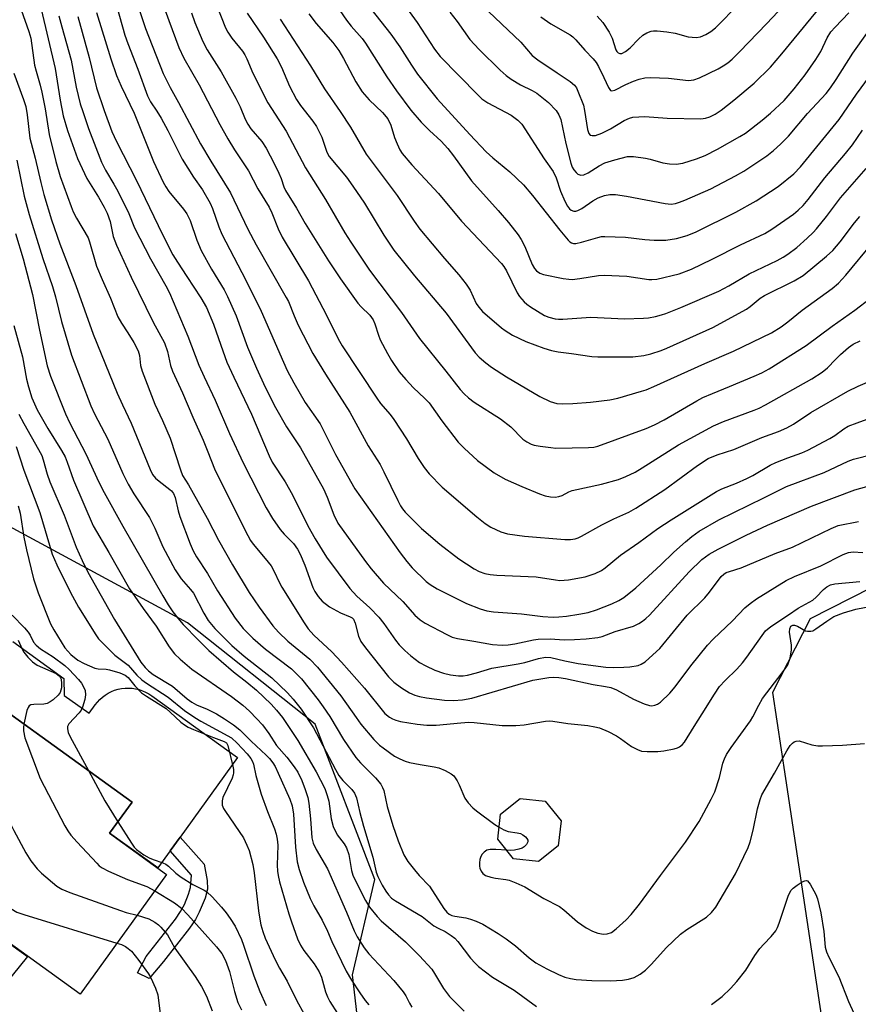
# Model space of a CAD drawing. Units: inches. Extents: x 1255761 to 1261761, y 477455 to 481456.
# Drawn here: x 1259241 to 1259445, y 477772 to 478013 of the extents above; entities that cross this region are included whole.
import ezdxf

# ---------------------------------------------------------------- set-up
doc = ezdxf.new("R2010")
doc.units = ezdxf.units.IN
doc.header["$MEASUREMENT"] = 0
for name, color, linetype in [('BLDG-Footprint', 5, 'Continuous'), ('CULTRL-Pad', 6, 'Continuous'), ('NTRL-Trees', 3, 'Continuous'), ('TRANS-Non Street Sidewalk', 7, 'Continuous'), ('Undefined', 1, 'Continuous')]:
    doc.layers.add(name, color=color, linetype=linetype)

msp = doc.modelspace()

# ---------------------------------------------------------------- linework, layer by layer
at = {"layer": 'BLDG-Footprint'}
for points, elevation in [([(1259224.93, 477852.49), (1259268.05, 477821.41), (1259262.55, 477813.78), (1259276.46, 477803.76), (1259255.34, 477774.45), (1259222.57, 477798.08), (1259224.14, 477800.26), (1259218.56, 477804.28), (1259213.11, 477796.73), (1259192.88, 477811.31), (1259216.25, 477843.73), (1259217.81, 477842.6)], 263.89), ([(1259372.17, 477810.72), (1259367.37, 477806.87), (1259361.26, 477807.55), (1259357.42, 477812.35), (1259358.09, 477818.45), (1259362.89, 477822.3), (1259369, 477821.62), (1259372.84, 477816.83)], 243.47)]:
    msp.add_lwpolyline(points, close=True, dxfattribs=dict(at, elevation=elevation))
at = {"layer": 'CULTRL-Pad'}
msp.add_lwpolyline([(1259238.88, 477860.63), (1259251.38, 477851.62), (1259251.46, 477847.47), (1259257.53, 477843.1), (1259259.01, 477845.16), (1259259.55, 477845.84), (1259260.14, 477846.47), (1259260.78, 477847.04), (1259261.48, 477847.56), (1259262.21, 477848.01), (1259262.98, 477848.4), (1259263.78, 477848.72), (1259264.61, 477848.96), (1259265.45, 477849.14), (1259266.31, 477849.24), (1259267.17, 477849.27), (1259268.04, 477849.22), (1259268.89, 477849.09), (1259269.73, 477848.89), (1259270.55, 477848.62), (1259271.34, 477848.28), (1259272.1, 477847.87), (1259272.83, 477847.4), (1259293.77, 477832.31), (1259279.76, 477812.88), (1259277.33, 477809.5), (1259274.31, 477805.31), (1259262.55, 477813.79), (1259268.05, 477821.41), (1259226.91, 477851.06)], dxfattribs=at)
at = {"layer": 'NTRL-Trees'}
msp.add_polyline3d([(1259463.67, 477881.39, 0), (1259433.72, 477866.18, 0), (1259424.53, 477848.19, 0), (1259427.7, 477827.15, 0), (1259440.4, 477742.77, 0), (1259422.17, 477727.15, 0), (1259397.43, 477727.15, 0), (1259345.35, 477736.26, 0), (1259325.82, 477745.38, 0), (1259321.91, 477779.23, 0), (1259327.38, 477802.48, 0), (1259312.8, 477840.43, 0), (1259281.54, 477865.17, 0), (1259235.97, 477889.91, 0), (1259221.05, 477883.6, 0), (1259194.2, 477885.88, 0), (1259176.82, 477888.02, 0), (1259173.15, 477892.67, 0), (1259176.08, 477909.44, 0), (1259199.51, 477930.27, 0), (1259212.53, 477945.9, 0), (1259217.74, 477979.75, 0), (1259206.02, 478029.23, 0)], dxfattribs=at)
at = {"layer": 'TRANS-Non Street Sidewalk'}
for points in [[(1259275.7, 477782.45), (1259272.24, 477778.31), (1259269.4, 477779.71), (1259271.45, 477783.7), (1259272.41, 477784.84), (1259278.64, 477792.8), (1259279.89, 477794.67), (1259280.83, 477796.4), (1259281.86, 477798.93), (1259282.31, 477800.55), (1259282.59, 477803.57), (1259277.33, 477809.5), (1259279.76, 477812.88), (1259285.63, 477806.27), (1259286.36, 477802.26), (1259286.47, 477800.12), (1259285.93, 477797.93), (1259284.46, 477794.48), (1259283.5, 477792.72), (1259282.06, 477790.59)], [(1259231.42, 477760.97), (1259228.82, 477763.48), (1259225.33, 477766.47), (1259218.55, 477771.22), (1259222.82, 477771.8), (1259223.87, 477772.19), (1259225.04, 477772.95), (1259226.57, 477774.85), (1259236.98, 477787.69), (1259242.48, 477783.72), (1259231.84, 477770.6), (1259230.94, 477769.48), (1259230.58, 477768.6), (1259230.27, 477767.67), (1259230.26, 477766.49), (1259230.29, 477765.51)]]:
    msp.add_lwpolyline(points, close=True, dxfattribs=at)
at = {"layer": 'Undefined'}
for points, elevation in [([(1259311.7, 478025.17), (1259320.4, 478012.44), (1259321.57, 478010.98), (1259324.23, 478007.93), (1259325.07, 478006.83), (1259330.25, 477998.6), (1259332.68, 477995.15), (1259336.13, 477990.47), (1259338.66, 477987.5), (1259340.71, 477985.46), (1259343.54, 477982.85), (1259345.16, 477981.1), (1259346.59, 477979.29), (1259350.93, 477973.21), (1259357.49, 477965.94), (1259359.98, 477963.02), (1259362.34, 477960.01), (1259363.13, 477958.83), (1259364.01, 477957.15), (1259365.81, 477952.71), (1259366.34, 477951.8), (1259366.85, 477951.2), (1259367.67, 477950.6), (1259368.57, 477950.27), (1259373.34, 477949.33), (1259374.72, 477949.13), (1259375.55, 477949.12), (1259377.47, 477949.3), (1259381.99, 477950.06), (1259383.42, 477950.15), (1259388.94, 477949.9), (1259394.33, 477949.07), (1259395.06, 477949.05), (1259396.23, 477949.19), (1259401.67, 477950.5), (1259404.75, 477951.6), (1259409.8, 477954.05), (1259416.67, 477957.57), (1259422.62, 477960.34), (1259424.35, 477961.39), (1259429.68, 477965.08), (1259430.8, 477965.99), (1259432.02, 477967.18), (1259433.25, 477968.65), (1259437.31, 477973.9), (1259442.31, 477979.85), (1259444.04, 477982.01), (1259446.53, 477985.56)], 218), ([(1259329.39, 478023.36), (1259337.67, 478011.85), (1259341.94, 478005.35), (1259343.34, 478003.6), (1259352.48, 477994.18), (1259353.49, 477993.23), (1259354.92, 477992.27), (1259360.64, 477989.26), (1259362.3, 477988.02), (1259363.24, 477987.06), (1259368.75, 477978.57), (1259370.89, 477975.44), (1259371.62, 477973.95), (1259372.75, 477970.66), (1259373.78, 477968.23), (1259374.45, 477966.96), (1259374.92, 477966.34), (1259375.29, 477966.01), (1259375.97, 477965.76), (1259376.44, 477965.79), (1259376.92, 477965.93), (1259377.92, 477966.46), (1259380.62, 477968.27), (1259381.88, 477969), (1259383.43, 477969.61), (1259384.75, 477969.86), (1259386.17, 477969.82), (1259388.83, 477969.45), (1259398.3, 477967.61), (1259399.72, 477967.51), (1259400.78, 477967.64), (1259401.82, 477967.95), (1259403.12, 477968.46), (1259409.48, 477971.27), (1259415.45, 477974.37), (1259417.48, 477975.54), (1259423.15, 477979.3), (1259424.75, 477980.57), (1259426.49, 477982.11), (1259428.39, 477984.13), (1259433.07, 477989.62), (1259437.63, 477994.55), (1259438.72, 477995.94), (1259440.1, 477997.95), (1259444.17, 478004.4), (1259450.54, 478013.41)], 214), ([(1259274.01, 478020.65), (1259276.98, 478012.32), (1259279.45, 478005.72), (1259280.7, 478003.13), (1259284.41, 477996.64), (1259289.47, 477986.97), (1259291.42, 477983.44), (1259293.06, 477980.74), (1259296.45, 477975.6), (1259298.79, 477971.26), (1259301.55, 477966.72), (1259302.2, 477965.37), (1259303.73, 477961.48), (1259304.73, 477959.43), (1259311.16, 477948.72), (1259315.57, 477940.33), (1259318.43, 477934.57), (1259319.38, 477932.88), (1259327.8, 477920.06), (1259328.76, 477918.81), (1259331.1, 477916.09), (1259331.97, 477914.9), (1259335.05, 477910.18), (1259337.96, 477905.31), (1259339.39, 477903.17), (1259340.61, 477901.61), (1259343.79, 477898.35), (1259352.29, 477891.09), (1259354.28, 477889.51), (1259355.71, 477888.58), (1259358.1, 477887.44), (1259359.8, 477886.97), (1259363.92, 477886.38), (1259373.74, 477885.58), (1259375.16, 477885.59), (1259376.27, 477885.75), (1259377.03, 477885.98), (1259377.83, 477886.34), (1259382.83, 477889.12), (1259385.75, 477890.58), (1259389.4, 477892.26), (1259391.16, 477893.21), (1259398.19, 477897.78), (1259406.17, 477903.62), (1259408.82, 477905.33), (1259411, 477906.24), (1259415.08, 477907.52), (1259421.9, 477910.45), (1259425.95, 477911.96), (1259428, 477912.84), (1259429.61, 477913.75), (1259433.9, 477916.58), (1259442.92, 477921.81), (1259445.42, 477923.05), (1259451.29, 477925.51)], 230), ([(1259286.44, 478021.83), (1259290.86, 478010.56), (1259291.42, 478009.52), (1259292.39, 478008.05), (1259295, 478004.86), (1259295.61, 478003.95), (1259296.08, 478003.01), (1259297.53, 477999.52), (1259301.18, 477992.23), (1259305.67, 477985.29), (1259310.39, 477976.39), (1259315.3, 477968.62), (1259320, 477960.52), (1259321.45, 477958.21), (1259326.08, 477951.34), (1259333.88, 477941.02), (1259338.25, 477934.65), (1259344.7, 477926.68), (1259348.2, 477922.17), (1259349.16, 477921.11), (1259350.2, 477920.14), (1259351.61, 477919.15), (1259358.06, 477915.08), (1259360.6, 477913.05), (1259363.54, 477910.09), (1259364.49, 477909.41), (1259365.51, 477908.86), (1259366.32, 477908.62), (1259367.74, 477908.37), (1259370.32, 477908), (1259371.61, 477907.91), (1259379.58, 477908.01), (1259380.84, 477908.12), (1259381.86, 477908.34), (1259393.68, 477912.71), (1259395.71, 477913.54), (1259398.01, 477914.76), (1259406.01, 477919.45), (1259407.52, 477920.26), (1259409.84, 477921.27), (1259414.01, 477922.92), (1259420.06, 477925.43), (1259421.91, 477926.3), (1259423.67, 477927.27), (1259432.77, 477932.96), (1259439.09, 477937.66), (1259444.66, 477941.59), (1259452.3, 477947.49)], 226), ([(1259353.56, 478015.99), (1259362.99, 478007.09), (1259365.82, 478003.84), (1259367.15, 478002.74), (1259371.91, 477999.54), (1259375.11, 477997.49), (1259376.11, 477996.57), (1259376.59, 477995.9), (1259376.97, 477995.13), (1259378.33, 477991.63), (1259378.61, 477990.39), (1259379.28, 477985.74), (1259379.62, 477984.76), (1259380, 477984.38), (1259380.46, 477984.26), (1259381.26, 477984.3), (1259382.85, 477984.79), (1259384.9, 477985.87), (1259388.27, 477987.89), (1259389.57, 477988.47), (1259390.39, 477988.7), (1259391.84, 477988.86), (1259393.31, 477988.89), (1259398.77, 477988.51), (1259407.04, 477988.35), (1259408.13, 477988.52), (1259409.18, 477988.85), (1259410.5, 477989.51), (1259411.95, 477990.44), (1259415.06, 477992.9), (1259420.03, 477997.05), (1259424.05, 478000.95), (1259426.81, 478004.19), (1259438.13, 478018.09)], 210), ([(1259367.93, 478013.28), (1259370.35, 478011.58), (1259375.08, 478008.84), (1259375.75, 478008.37), (1259376.5, 478007.67), (1259378.66, 478005.12), (1259380.7, 478002.98), (1259381.43, 478002.08), (1259381.98, 478001.13), (1259383.32, 477998.44), (1259384.41, 477995.98), (1259384.93, 477995.29), (1259385.28, 477995.17), (1259385.95, 477995.31), (1259388.66, 477996.68), (1259390.57, 477997.53), (1259391.93, 477998.03), (1259393.3, 477998.34), (1259394.74, 477998.4), (1259399.13, 477998.25), (1259404.01, 477997.72), (1259405.32, 477997.85), (1259406.68, 477998.38), (1259411.21, 478000.58), (1259412.48, 478001.27), (1259413.56, 478002.02), (1259414.63, 478002.94), (1259416.51, 478004.75), (1259423.06, 478011.51), (1259430.14, 478019.13)], 208), ([(1259264.22, 478016.04), (1259266.29, 478008.76), (1259267.01, 478006.7), (1259269.45, 478000.45), (1259271.79, 477993.98), (1259272.52, 477992.5), (1259274.12, 477990.23), (1259275.13, 477988.5), (1259276.76, 477985.46), (1259280.28, 477978.49), (1259283.08, 477974.12), (1259285.25, 477971), (1259287.1, 477967.74), (1259287.68, 477966.41), (1259289.21, 477961.93), (1259289.95, 477960.18), (1259295.86, 477948.94), (1259299.56, 477941.37), (1259305.01, 477928.85), (1259305.96, 477926.84), (1259307.54, 477923.8), (1259310.35, 477919.03), (1259313.99, 477913.81), (1259317.71, 477906.3), (1259322.45, 477897.92), (1259333.55, 477882.31), (1259335.14, 477880.2), (1259336.47, 477878.62), (1259339.91, 477875.28), (1259340.84, 477874.59), (1259342.56, 477873.51), (1259349.74, 477869.9), (1259353.11, 477868.63), (1259354.73, 477868.14), (1259356.32, 477867.89), (1259363.17, 477867.44), (1259368.38, 477866.75), (1259370.92, 477866.61), (1259372.29, 477866.65), (1259374.17, 477866.84), (1259377.22, 477867.3), (1259379.48, 477867.74), (1259381.5, 477868.39), (1259385.29, 477869.85), (1259387, 477870.67), (1259388.18, 477871.42), (1259391.11, 477873.78), (1259397.22, 477879.37), (1259400.43, 477882.47), (1259403.27, 477885), (1259404.81, 477886.27), (1259406.63, 477887.57), (1259411.44, 477890.33), (1259422.41, 477895.71), (1259427.9, 477898.5), (1259437.1, 477901.96), (1259443.03, 477904.73), (1259444.32, 477905.15), (1259449.12, 477906.43)], 234), ([(1259381.7, 478013.43), (1259383.06, 478011.88), (1259384.61, 478009.5), (1259385.33, 478008.02), (1259386.27, 478005.19), (1259386.49, 478004.78), (1259386.81, 478004.46), (1259387.25, 478004.3), (1259387.71, 478004.33), (1259388.62, 478004.78), (1259389.72, 478005.64), (1259391.81, 478007.83), (1259392.86, 478008.75), (1259393.79, 478009.36), (1259394.86, 478009.75), (1259395.42, 478009.86), (1259396.3, 478009.87), (1259398.67, 478009.58), (1259400.74, 478009.22), (1259403.92, 478008.37), (1259405.83, 478008.2), (1259406.9, 478008.39), (1259408.2, 478008.95), (1259409.45, 478009.63), (1259410.6, 478010.56), (1259416.4, 478016.4)], 206), ([(1259240.91, 478014.96), (1259242.81, 478009.69), (1259243.3, 478008.01), (1259244.21, 478001.46), (1259244.57, 478000.01), (1259245.59, 477996.57), (1259246.01, 477994.83), (1259246.83, 477990.76), (1259247.75, 477984.52), (1259249.37, 477977.87), (1259250.49, 477974.22), (1259253.12, 477966.93), (1259253.66, 477965.65), (1259254.47, 477964.08), (1259257.27, 477959.25), (1259257.62, 477958.28), (1259259.36, 477952.32), (1259260.7, 477949.1), (1259262.77, 477944.51), (1259264.56, 477939.99), (1259265.41, 477938.4), (1259266.97, 477936.08), (1259268.45, 477933.65), (1259269.5, 477931.68), (1259269.86, 477930.49), (1259270.1, 477928.04), (1259270.48, 477926.66), (1259273.59, 477918.63), (1259275.49, 477914.61), (1259277.34, 477910.34), (1259279.86, 477902.58), (1259280.37, 477901.23), (1259281.81, 477898.9), (1259286.35, 477890.78), (1259289.18, 477885.4), (1259292.58, 477879.35), (1259296.66, 477872.63), (1259299.08, 477869.02), (1259302.43, 477864.45), (1259303.78, 477862.91), (1259306.07, 477860.72), (1259311.48, 477856.29), (1259313.37, 477854.4), (1259319.08, 477847.38), (1259322.75, 477842.06), (1259323.95, 477840.44), (1259327.14, 477836.71), (1259328.48, 477835.34), (1259329.36, 477834.63), (1259332.18, 477832.66), (1259333.43, 477831.96), (1259334.75, 477831.41), (1259335.84, 477831.07), (1259338.43, 477830.58), (1259341.84, 477830.05), (1259342.96, 477829.8), (1259344.53, 477829.16), (1259346.01, 477828.35), (1259346.64, 477827.81), (1259347.45, 477826.64), (1259347.96, 477825.6), (1259349.33, 477822.4), (1259350.13, 477821.23), (1259351.32, 477820), (1259352.18, 477819.24), (1259356.68, 477815.96), (1259357.74, 477815.28)], 244), ([(1259245.86, 478015.12), (1259249.26, 478000.65), (1259250.43, 477992.88), (1259251.23, 477989.04), (1259252.23, 477985.46), (1259254.73, 477978.68), (1259257, 477973.78), (1259259.87, 477969.17), (1259261.23, 477966.73), (1259261.95, 477965.25), (1259262.67, 477963.26), (1259263.43, 477959.56), (1259264.23, 477957.46), (1259267.78, 477949.66), (1259273.16, 477938.62), (1259275.96, 477933.59), (1259276.66, 477931.53), (1259277.44, 477928.06), (1259277.9, 477926.7), (1259280.35, 477921.43), (1259282.87, 477915.47), (1259285.38, 477909.84), (1259286.56, 477907.01), (1259288.16, 477902.85), (1259295.14, 477888.7), (1259296.3, 477886.5), (1259296.99, 477885.3), (1259297.6, 477884.43), (1259300.59, 477880.91), (1259302, 477879.1), (1259302.69, 477877.89), (1259304.06, 477874.98), (1259304.63, 477873.95), (1259310.06, 477865.18), (1259311.06, 477863.72), (1259312.45, 477862.18), (1259316.84, 477858.12), (1259319.18, 477855.63), (1259324.81, 477849.25), (1259329.8, 477843.04), (1259330.91, 477842.13), (1259331.65, 477841.71), (1259332.45, 477841.39), (1259333.6, 477841.13), (1259337.71, 477840.46), (1259340.04, 477840.17), (1259342.32, 477840.19), (1259348.39, 477840.8), (1259350.28, 477840.9), (1259351.64, 477840.83), (1259358.43, 477840.12), (1259361.83, 477840.11), (1259363.87, 477840.27), (1259369.04, 477841.21), (1259370.05, 477841.26), (1259370.85, 477841.2), (1259374.53, 477840.57), (1259379.43, 477840.13), (1259381.12, 477839.83), (1259382.21, 477839.53), (1259384.33, 477838.63), (1259386.41, 477837.62), (1259387.39, 477836.97), (1259390.04, 477835.02), (1259391.5, 477834.25), (1259392.53, 477833.89), (1259393.93, 477833.74), (1259396.5, 477833.76), (1259397.94, 477833.94), (1259400.5, 477834.44), (1259401.32, 477834.69), (1259401.81, 477834.94), (1259402.47, 477835.43), (1259403.02, 477836.03), (1259405.34, 477839.91), (1259407.36, 477842.97), (1259410.32, 477847.74), (1259411.6, 477849.64), (1259412.91, 477851.15), (1259415.82, 477853.88), (1259417.19, 477855.39), (1259418.26, 477856.79), (1259421.95, 477862.12), (1259422.82, 477863.23), (1259424.08, 477864.33), (1259428.42, 477867.14), (1259430.82, 477868.81), (1259434.34, 477870.72), (1259435.18, 477871.45), (1259436.95, 477873.35), (1259437.75, 477874.03), (1259438.66, 477874.49), (1259439.75, 477874.74), (1259445.88, 477875.31)], 242), ([(1259250.15, 478013.53), (1259250.84, 478010.77), (1259253.17, 478002.69), (1259254.38, 477996.1), (1259255.39, 477992), (1259255.97, 477990.1), (1259257.42, 477986.01), (1259260.56, 477977.75), (1259261.52, 477975.75), (1259263.61, 477972.36), (1259264.56, 477970.64), (1259267.21, 477965.19), (1259268.64, 477961.7), (1259272.5, 477954.15), (1259276.31, 477947.51), (1259277.18, 477945.85), (1259281.69, 477935.25), (1259284.38, 477928.17), (1259285.62, 477925.29), (1259288.3, 477919.63), (1259291.86, 477911.43), (1259295.15, 477904.28), (1259300.82, 477893.27), (1259302.35, 477890.69), (1259304.24, 477888.02), (1259305.19, 477886.89), (1259307.46, 477884.55), (1259308.45, 477883.23), (1259309.11, 477881.94), (1259310.27, 477879.28), (1259312.22, 477873.86), (1259312.72, 477872.83), (1259313.48, 477871.61), (1259314.52, 477870.48), (1259316.3, 477869.15), (1259319, 477867.61), (1259321.35, 477866.69), (1259321.78, 477866.43), (1259322.1, 477866.1), (1259322.56, 477865.1), (1259323.34, 477861.94), (1259323.91, 477860.68), (1259325.03, 477859.1), (1259330.69, 477851.97), (1259332.01, 477850.73), (1259333.88, 477849.36), (1259335.85, 477848.08), (1259337.16, 477847.5), (1259338.27, 477847.18), (1259340.01, 477846.89), (1259344.38, 477846.32), (1259346.57, 477846.2), (1259348.79, 477846.4), (1259351.03, 477846.8), (1259365.98, 477851.19), (1259369.9, 477851.85), (1259371.02, 477851.91), (1259372.32, 477851.85), (1259373.91, 477851.58), (1259380.67, 477850.12), (1259383.7, 477849.64), (1259384.99, 477849.37), (1259386.36, 477848.84), (1259390.54, 477846.57), (1259393.16, 477845.4), (1259394.5, 477844.99), (1259395, 477844.96), (1259395.74, 477845.05), (1259396.45, 477845.32), (1259397.13, 477845.81), (1259399.42, 477848.01), (1259400.72, 477849.6), (1259404.52, 477854.66), (1259408.61, 477859.74), (1259410.02, 477861.2), (1259414.72, 477865.72), (1259417.77, 477868.87), (1259419.02, 477869.94), (1259420.64, 477871.08), (1259427.85, 477875.51), (1259429.85, 477876.52), (1259436.32, 477879.14), (1259441.78, 477881.91), (1259443.09, 477882.4), (1259444.22, 477882.52), (1259446.6, 477882.41)], 240), ([(1259254.78, 478013.31), (1259257.58, 478003.28), (1259259.37, 477995.93), (1259261.24, 477990.34), (1259263.11, 477985.21), (1259264.19, 477982.83), (1259269.1, 477973.25), (1259275.46, 477960.05), (1259278.01, 477955.11), (1259279.1, 477953.29), (1259281.45, 477949.85), (1259284.83, 477944.62), (1259286.2, 477942.21), (1259287.92, 477938.2), (1259289.69, 477933.01), (1259291.21, 477928.9), (1259292.86, 477925.23), (1259297.25, 477916.21), (1259301.49, 477905.97), (1259302.3, 477904.45), (1259305.41, 477899.67), (1259307.26, 477896.46), (1259310.96, 477888.88), (1259312.79, 477885.7), (1259315.57, 477881.23), (1259321.27, 477873.61), (1259322.97, 477871.72), (1259326.1, 477868.89), (1259328.3, 477866.57), (1259329.53, 477865.05), (1259332.37, 477860.96), (1259333.27, 477859.84), (1259334.65, 477858.44), (1259336.11, 477857.11), (1259338.28, 477855.55), (1259339.77, 477854.66), (1259342.02, 477853.62), (1259344.16, 477852.9), (1259345.81, 477852.5), (1259347.79, 477852.25), (1259348.92, 477852.23), (1259350.03, 477852.41), (1259352.22, 477852.98), (1259355.96, 477854.11), (1259362.35, 477855.16), (1259364.02, 477855.55), (1259367.35, 477856.51), (1259369.06, 477856.82), (1259370.38, 477856.72), (1259373.76, 477855.89), (1259377, 477855.3), (1259383.81, 477854.41), (1259385.61, 477854.33), (1259388.22, 477854.36), (1259389.67, 477854.49), (1259391.67, 477854.81), (1259392.46, 477855.07), (1259393.39, 477855.64), (1259395.31, 477857.36), (1259396.95, 477858.97), (1259403.64, 477867.05), (1259408, 477871.31), (1259409.13, 477872.68), (1259412, 477876.5), (1259412.62, 477877.12), (1259413.17, 477877.47), (1259413.98, 477877.78), (1259416.82, 477878.6), (1259425.14, 477882.12), (1259429.43, 477883.67), (1259438.87, 477888.28), (1259440.58, 477888.96), (1259445.55, 477889.98)], 238), ([(1259259.32, 478014.33), (1259262.84, 478003), (1259264.25, 477998.88), (1259265.36, 477996.28), (1259268.54, 477989.73), (1259273.29, 477977.93), (1259275.61, 477972.88), (1259276.27, 477971.7), (1259277.02, 477970.58), (1259280.59, 477966.3), (1259281.38, 477965.16), (1259282.19, 477963.48), (1259283.82, 477958.7), (1259284.9, 477956.15), (1259287.46, 477951.6), (1259290.52, 477946.55), (1259291.38, 477944.95), (1259293.48, 477940.23), (1259296.26, 477932.58), (1259298.4, 477927.45), (1259300.53, 477922.77), (1259303.09, 477917.8), (1259305.78, 477913.08), (1259309.21, 477907.92), (1259314.83, 477897.9), (1259315.74, 477895.92), (1259317.34, 477891.57), (1259318.33, 477889.59), (1259325.06, 477880.16), (1259326.47, 477878.36), (1259329.48, 477874.89), (1259334.16, 477870.39), (1259337.09, 477867.08), (1259338.43, 477865.93), (1259339.68, 477865.14), (1259344.91, 477862.35), (1259346.22, 477861.74), (1259347.51, 477861.34), (1259351.56, 477860.76), (1259356.1, 477859.94), (1259358.48, 477859.73), (1259359.9, 477859.83), (1259361.59, 477860.06), (1259366.1, 477861.03), (1259367.23, 477861.2), (1259370.18, 477861.26), (1259373.6, 477861.07), (1259376.14, 477861.11), (1259378.99, 477861.3), (1259381.84, 477861.62), (1259382.89, 477861.89), (1259386.11, 477863.05), (1259390.52, 477864.41), (1259391.86, 477865), (1259392.75, 477865.58), (1259393.59, 477866.27), (1259394.43, 477867.11), (1259404.13, 477877.68), (1259407.23, 477880.67), (1259409.03, 477881.98), (1259411.25, 477883.23), (1259418.04, 477886.64), (1259423.26, 477889.03), (1259434.01, 477893.74), (1259444.62, 477897.67), (1259454.35, 477900.41)], 236), ([(1259269.94, 478014.53), (1259271.35, 478010.42), (1259275.67, 477999.44), (1259277.31, 477996.01), (1259279.4, 477992.3), (1259284.77, 477982.26), (1259287.28, 477978.02), (1259292.05, 477970.24), (1259296.34, 477961.37), (1259298.33, 477957.51), (1259305.72, 477944.72), (1259306.22, 477943.67), (1259307.6, 477940.17), (1259308.6, 477937.89), (1259312.22, 477930.97), (1259315.32, 477925.92), (1259321.2, 477916.7), (1259325.75, 477908.44), (1259328.64, 477903.85), (1259329.58, 477902.08), (1259332.94, 477895.06), (1259333.65, 477893.77), (1259334.12, 477893.05), (1259334.78, 477892.26), (1259338.77, 477888.28), (1259343.23, 477884.41), (1259347.89, 477880.83), (1259351.58, 477878.4), (1259352.84, 477877.78), (1259354.19, 477877.29), (1259355.52, 477876.97), (1259357.15, 477876.81), (1259366.79, 477876.48), (1259371.48, 477875.68), (1259372.59, 477875.58), (1259374.65, 477875.74), (1259378.72, 477876.45), (1259381.19, 477877.22), (1259382.72, 477877.96), (1259383.62, 477878.62), (1259387.4, 477881.76), (1259391.88, 477884.85), (1259396.53, 477888.23), (1259399.79, 477890.4), (1259410.82, 477897.32), (1259412.15, 477897.96), (1259415.72, 477899.29), (1259418.26, 477900.47), (1259419.72, 477901.22), (1259423.98, 477903.69), (1259425.3, 477904.37), (1259428.28, 477905.51), (1259431.68, 477906.7), (1259433.18, 477907.36), (1259438.51, 477910.21), (1259439.74, 477911), (1259441.95, 477912.6), (1259443.01, 477913.23), (1259445.16, 477914.09), (1259450.06, 477915.89)], 232), ([(1259282.52, 478014.21), (1259283.35, 478011.83), (1259285.32, 478007.2), (1259286.39, 478005.2), (1259289.83, 477999.82), (1259293.41, 477993.42), (1259294.45, 477991.3), (1259295.64, 477988.25), (1259296.29, 477987.03), (1259297.08, 477985.88), (1259299.71, 477982.83), (1259300.81, 477981.15), (1259302.74, 477977.43), (1259303.87, 477975.06), (1259304.45, 477973.73), (1259305.13, 477971.74), (1259305.53, 477970.85), (1259308.21, 477966.51), (1259310.35, 477962.73), (1259316.02, 477953.68), (1259318.96, 477949.23), (1259323.19, 477943.31), (1259323.97, 477942.43), (1259326.1, 477940.34), (1259326.92, 477939.25), (1259327.37, 477938.22), (1259328.25, 477935.46), (1259328.69, 477934.38), (1259330.43, 477930.98), (1259331.45, 477929.26), (1259333.32, 477926.55), (1259334.9, 477924.64), (1259336.81, 477922.58), (1259339.52, 477920.1), (1259340.6, 477918.96), (1259343.76, 477914.54), (1259347.7, 477909.35), (1259349.16, 477907.88), (1259352.45, 477904.87), (1259356.49, 477901.85), (1259359.17, 477900.3), (1259363.29, 477898.49), (1259367.59, 477896.71), (1259368.94, 477896.25), (1259370.27, 477895.97), (1259371.42, 477895.93), (1259372.28, 477896.06), (1259373.09, 477896.33), (1259374.76, 477897.22), (1259375.56, 477897.52), (1259382.75, 477899.06), (1259386.86, 477900.25), (1259388.71, 477900.94), (1259390.98, 477902.03), (1259392.67, 477903.04), (1259401.55, 477908.72), (1259410.1, 477913.3), (1259412.55, 477914.38), (1259420, 477917.12), (1259421.24, 477917.68), (1259422.79, 477918.5), (1259434.13, 477924.84), (1259436.65, 477926.43), (1259437.99, 477927.51), (1259439.89, 477929.53), (1259441.15, 477930.72), (1259443.1, 477932.43), (1259444.24, 477933.26), (1259445.94, 477934.11)], 228), ([(1259296.13, 478014.14), (1259300.17, 478008.32), (1259303.51, 478003.03), (1259304.53, 478000.99), (1259306.46, 477996.3), (1259308.21, 477993.05), (1259309.2, 477991.62), (1259312.19, 477987.8), (1259313.08, 477986.43), (1259314.36, 477983.82), (1259315.61, 477980.19), (1259316.18, 477979.1), (1259320.39, 477974.07), (1259321.95, 477971.92), (1259324.82, 477967.73), (1259329.54, 477959.94), (1259332.02, 477956.26), (1259337.01, 477949.95), (1259344.74, 477940.87), (1259351.88, 477931.17), (1259352.88, 477930.08), (1259354.43, 477928.69), (1259355.85, 477927.67), (1259359.5, 477925.31), (1259367.65, 477920.5), (1259370.19, 477919.27), (1259371.82, 477918.81), (1259373.26, 477918.67), (1259375.76, 477918.75), (1259380.03, 477919.14), (1259384.73, 477919.68), (1259386.76, 477920.1), (1259392.52, 477921.76), (1259393.65, 477922.15), (1259395.55, 477922.95), (1259408.02, 477928.56), (1259415.01, 477931.61), (1259424.23, 477936.08), (1259426.65, 477937.49), (1259428.27, 477938.71), (1259431.73, 477941.6), (1259439.08, 477946.92), (1259440.61, 477948.15), (1259442.46, 477950.13), (1259449.01, 477958.13)], 224), ([(1259311.22, 478013.95), (1259313.04, 478011.63), (1259317.08, 478006.95), (1259318.53, 478005.05), (1259319.71, 478003.11), (1259322.69, 477997.41), (1259324.28, 477994.89), (1259325.96, 477992.94), (1259329.22, 477989.88), (1259330.53, 477988.32), (1259331.29, 477986.82), (1259332.18, 477983.79), (1259332.77, 477982.23), (1259333.47, 477980.75), (1259334.06, 477979.84), (1259336.42, 477977.09), (1259342.93, 477970.07), (1259348.56, 477963.31), (1259358.32, 477952.99), (1259358.88, 477952.24), (1259359.48, 477951.21), (1259362.11, 477945.83), (1259362.73, 477944.89), (1259363.82, 477943.63), (1259364.45, 477943.07), (1259365.39, 477942.42), (1259368.82, 477940.31), (1259369.84, 477939.85), (1259371.43, 477939.5), (1259372.24, 477939.41), (1259373.29, 477939.42), (1259380.09, 477939.84), (1259388.35, 477939.47), (1259393.03, 477939.6), (1259394.19, 477939.72), (1259395.93, 477940.06), (1259397.36, 477940.42), (1259398.44, 477940.78), (1259402.15, 477942.27), (1259411.4, 477946.21), (1259413.87, 477947.51), (1259418.83, 477950.44), (1259425.67, 477953.73), (1259427.11, 477954.52), (1259428.29, 477955.3), (1259430.42, 477956.9), (1259433.01, 477959.2), (1259434.46, 477960.6), (1259435.25, 477961.47), (1259437.68, 477964.48), (1259441.14, 477969.04), (1259447.37, 477976.21)], 220), ([(1259326.36, 478015.2), (1259331.29, 478009.03), (1259333.44, 478005.9), (1259336.27, 478001.44), (1259337.78, 477999.27), (1259342.55, 477993.25), (1259350.55, 477984.48), (1259354.57, 477980.3), (1259356.22, 477978.81), (1259360.36, 477975.39), (1259363.67, 477972.18), (1259365.89, 477969.57), (1259372.52, 477961.16), (1259374.61, 477958.66), (1259375, 477958.31), (1259375.44, 477958.06), (1259375.93, 477957.91), (1259376.45, 477957.89), (1259377.86, 477958.19), (1259381.84, 477959.38), (1259382.7, 477959.55), (1259383.58, 477959.61), (1259388.58, 477959.46), (1259393.32, 477958.85), (1259395.63, 477958.68), (1259398.46, 477958.69), (1259401.06, 477959.08), (1259403.7, 477959.86), (1259405.84, 477960.76), (1259415.55, 477965.51), (1259420.52, 477968.3), (1259425.87, 477971.82), (1259429.7, 477974.93), (1259431.37, 477976.62), (1259440.84, 477988.16), (1259445.06, 477994.32), (1259448.25, 477998.64)], 216), ([(1259345.7, 478014.36), (1259347.5, 478012.07), (1259350.59, 478007.72), (1259352.83, 478005.26), (1259357.94, 478000.2), (1259359.42, 477998.88), (1259360.62, 477998.04), (1259362.93, 477996.64), (1259365.82, 477995.28), (1259366.96, 477994.62), (1259369.77, 477992.29), (1259371.64, 477990.36), (1259372.33, 477989.31), (1259372.77, 477988.14), (1259373.99, 477982.27), (1259375.21, 477977.5), (1259375.59, 477976.52), (1259375.96, 477975.84), (1259376.51, 477975.19), (1259376.95, 477974.85), (1259377.67, 477974.6), (1259378.44, 477974.67), (1259379.45, 477975.15), (1259382.19, 477976.87), (1259383.51, 477977.56), (1259386.01, 477978.35), (1259389.12, 477979.1), (1259390.57, 477979.1), (1259393.51, 477978.73), (1259394.65, 477978.48), (1259397.7, 477977.61), (1259399.32, 477977.35), (1259400.94, 477977.27), (1259402.62, 477977.51), (1259405.93, 477978.52), (1259408.03, 477979.39), (1259411.09, 477980.94), (1259416.55, 477983.98), (1259417.95, 477984.84), (1259421.96, 477987.97), (1259423.99, 477989.69), (1259427.34, 477992.85), (1259429.82, 477995.69), (1259432.47, 477999.1), (1259435.13, 478002.8), (1259436.31, 478004.82), (1259437.9, 478008.11), (1259438.77, 478009.55), (1259439.79, 478010.75), (1259443.2, 478014.22)], 212), ([(1259304.23, 478012.64), (1259311.59, 478001.26), (1259315.01, 477995.64), (1259318.85, 477990.16), (1259321.43, 477986.28), (1259325.26, 477979.72), (1259332.8, 477969.59), (1259336.92, 477963.36), (1259338.36, 477961.38), (1259344.38, 477954.19), (1259347.91, 477950.21), (1259349.7, 477947.94), (1259350.63, 477946.51), (1259352.1, 477943.24), (1259352.73, 477942.34), (1259353.65, 477941.3), (1259358.29, 477937.29), (1259359.22, 477936.59), (1259360.95, 477935.49), (1259364.24, 477933.95), (1259368.66, 477932.3), (1259370.55, 477931.71), (1259372.12, 477931.39), (1259375.43, 477930.99), (1259380.39, 477930.26), (1259381.86, 477930.15), (1259390.42, 477930.16), (1259393.06, 477930.51), (1259394.78, 477930.95), (1259397.33, 477931.77), (1259398.71, 477932.31), (1259409.9, 477937.38), (1259418.13, 477941.86), (1259419.08, 477942.51), (1259421.51, 477944.5), (1259422.56, 477945.2), (1259429.83, 477948.75), (1259431.98, 477950.07), (1259437.71, 477954.79), (1259439.22, 477956.18), (1259441.08, 477958.3), (1259444.54, 477962.9), (1259445.83, 477964.46)], 222), ([(1259239.12, 477999.48), (1259241.5, 477993.08), (1259242.05, 477991.31), (1259242.4, 477989.31), (1259243.08, 477983.59), (1259244.35, 477978.73), (1259245.71, 477972.76), (1259246.45, 477969.86), (1259248.35, 477963.68), (1259250.36, 477957.78), (1259254.28, 477947.61), (1259258.52, 477935.72), (1259264.43, 477921.35), (1259265.67, 477918.46), (1259267.79, 477913.97), (1259272.43, 477902.65), (1259273.05, 477901.47), (1259273.77, 477900.57), (1259274.64, 477899.78), (1259277.27, 477897.81), (1259277.7, 477897.42), (1259278.15, 477896.83), (1259278.58, 477895.8), (1259279.32, 477892.59), (1259279.74, 477891.21), (1259282.26, 477884.47), (1259282.95, 477882.83), (1259283.79, 477881.32), (1259286.47, 477877.27), (1259288.87, 477873), (1259293.19, 477866.36), (1259295.2, 477863.78), (1259297.56, 477861.44), (1259300.65, 477858.77), (1259306.97, 477853.94), (1259308.24, 477852.78), (1259309.43, 477851.54), (1259313.54, 477846.37), (1259314.76, 477844.72), (1259316.32, 477842.33), (1259319.66, 477836.7), (1259322.69, 477832.34), (1259323.83, 477830.99), (1259327.48, 477827.32), (1259328.8, 477825.77), (1259329.25, 477824.99), (1259329.52, 477824.24), (1259330.38, 477820.31), (1259331.71, 477815.66), (1259333.01, 477811.94), (1259334.43, 477808.51), (1259335.43, 477806.91), (1259337.02, 477804.86), (1259338.18, 477803.49), (1259340.69, 477800.83), (1259344.22, 477795.45), (1259344.91, 477794.54), (1259345.54, 477794), (1259346.13, 477793.71), (1259346.91, 477793.51), (1259349.57, 477793.1), (1259350.73, 477792.84), (1259352.12, 477792.33), (1259353.71, 477791.55), (1259357.52, 477789.29), (1259359.41, 477788), (1259361.68, 477786.31), (1259365.09, 477783.33), (1259366.67, 477782.17), (1259369.34, 477780.64), (1259372.19, 477779.31), (1259373.81, 477778.65), (1259375.13, 477778.28), (1259376.58, 477778.1), (1259380.36, 477777.86), (1259384.95, 477777.73), (1259387.84, 477777.88), (1259389.31, 477778.16), (1259390.74, 477778.56), (1259392.19, 477779.33), (1259393.5, 477780.35), (1259394.91, 477781.79), (1259398.56, 477785.83), (1259402.07, 477789.17), (1259403.61, 477790.31), (1259408.35, 477793.32), (1259409.57, 477794.45), (1259410.64, 477795.74), (1259415.47, 477803.87), (1259418.59, 477810.33), (1259419.06, 477811.71), (1259419.8, 477814.51), (1259420.84, 477819.77), (1259421.5, 477822.07), (1259421.93, 477823.17), (1259425.02, 477828.46), (1259428.01, 477833.95), (1259428.8, 477835.2), (1259429.36, 477835.83), (1259429.79, 477836.11), (1259430.26, 477836.3), (1259431, 477836.37), (1259434.15, 477835.43), (1259435.59, 477835.18), (1259436.74, 477835.12), (1259441.64, 477835.28), (1259446.99, 477835.72)], 246), ([(1259239.89, 477978.25), (1259241.68, 477969.46), (1259242.87, 477965), (1259246.19, 477954.24), (1259248.58, 477947.37), (1259249.29, 477944.85), (1259250.77, 477938.86), (1259253.27, 477930.56), (1259257.95, 477918.19), (1259258.83, 477916.3), (1259262.15, 477910.1), (1259265.81, 477901.67), (1259267.06, 477899.11), (1259268.49, 477896.75), (1259272.29, 477890.96), (1259273.58, 477888.35), (1259275.59, 477883.75), (1259278.59, 477878.15), (1259280.06, 477875.92), (1259282.35, 477873.37), (1259283.01, 477872.49), (1259285.53, 477867.54), (1259286.59, 477865.77), (1259288.22, 477863.78), (1259292.4, 477859.68), (1259295.44, 477857.02), (1259302.18, 477851.77), (1259306, 477848.08), (1259307.4, 477846.59), (1259309.33, 477844.12), (1259312.33, 477839.55), (1259317.71, 477829.4), (1259318.58, 477827.9), (1259319.56, 477826.7), (1259321.76, 477824.48), (1259322.41, 477823.62), (1259322.86, 477822.44), (1259323.66, 477818.85), (1259324.54, 477815.53), (1259326.82, 477807.92), (1259327.65, 477804.28), (1259328.07, 477803.25), (1259329.13, 477801.15), (1259330, 477799.67), (1259330.66, 477798.77), (1259331.45, 477797.96), (1259332.38, 477797.28), (1259338.91, 477793.45), (1259341.8, 477791.14), (1259342.8, 477790.6), (1259344.57, 477789.8), (1259346.02, 477788.85), (1259346.86, 477788.15), (1259347.61, 477787.38), (1259350.74, 477783.32), (1259351.87, 477782.04), (1259352.71, 477781.26), (1259356.13, 477778.6), (1259361.38, 477775.46), (1259366.85, 477771.5)], 248), ([(1259239.56, 477960.34), (1259241.39, 477954.09), (1259243.68, 477945.44), (1259245.44, 477936.69), (1259247.3, 477927.96), (1259248.11, 477925.5), (1259251.8, 477916.23), (1259252.8, 477914.02), (1259256.72, 477906.46), (1259259.95, 477899.6), (1259261.24, 477897.02), (1259265.79, 477888.84), (1259275.53, 477871.83), (1259276.82, 477869.64), (1259277.98, 477867.87), (1259279.18, 477866.34), (1259280.53, 477864.8), (1259284.2, 477861.01), (1259286.81, 477858.43), (1259292.8, 477853.2), (1259296.05, 477850.73), (1259298.43, 477848.75), (1259302.01, 477845.34), (1259303.36, 477843.85), (1259304.79, 477842.1), (1259308.55, 477836.49), (1259313, 477828.84), (1259315.12, 477824.72), (1259315.72, 477823.06), (1259316.1, 477821.66), (1259316.66, 477817.29), (1259317.13, 477815.46), (1259318.17, 477813.45), (1259319.84, 477811.24), (1259320.41, 477810.26), (1259320.97, 477808.63), (1259321.63, 477804.72), (1259321.96, 477803.55), (1259322.76, 477801.81), (1259325.07, 477797.35), (1259326.07, 477795.76), (1259327.88, 477793.49), (1259328.86, 477792.43), (1259334.85, 477787.3), (1259338.29, 477783.86), (1259341.24, 477780.56), (1259341.96, 477779.51), (1259344.13, 477775.89), (1259345.6, 477773.94), (1259349.15, 477770.33)], 250), ([(1259239.13, 477937.82), (1259241.29, 477930.22), (1259242.26, 477924.73), (1259242.71, 477922.86), (1259243.57, 477920.19), (1259244.88, 477917.22), (1259247.42, 477912.69), (1259250.82, 477907.27), (1259251.66, 477905.75), (1259252.19, 477904.45), (1259253.7, 477900.09), (1259258.49, 477888.92), (1259262.34, 477882.37), (1259267.4, 477873.48), (1259270.71, 477868.69), (1259273.89, 477864.36), (1259277.08, 477859.34), (1259278.42, 477857.65), (1259279.78, 477856.35), (1259282.65, 477853.9), (1259292.32, 477847.22), (1259295.07, 477845.09), (1259296.75, 477843.6), (1259298.54, 477841.78), (1259299.88, 477840.26), (1259301.44, 477838.16), (1259303.35, 477835.22), (1259305.83, 477832.36), (1259307.67, 477830.03), (1259308.51, 477828.7), (1259309.54, 477826.65), (1259310.35, 477824.47), (1259310.96, 477822.53), (1259311.22, 477821.11), (1259311.65, 477817.33), (1259311.97, 477812.68), (1259312.29, 477811.4), (1259313.05, 477809.86), (1259315.76, 477805.13), (1259320.44, 477794.55), (1259322.28, 477789.93), (1259323.01, 477788.48), (1259324.75, 477785.83), (1259325.89, 477784.34), (1259331.97, 477777.82), (1259334.26, 477775.08), (1259334.92, 477774.1), (1259335.8, 477772.27), (1259336.37, 477771.27)], 252), ([(1259240.38, 477916.17), (1259241.55, 477913.94), (1259245.21, 477907.58), (1259245.96, 477906.07), (1259246.35, 477905), (1259247.29, 477901.52), (1259247.9, 477899.67), (1259251.44, 477891.51), (1259254.39, 477883.66), (1259255.84, 477880.44), (1259257.26, 477877.61), (1259263.76, 477866.02), (1259270.2, 477855.62), (1259271.23, 477854.26), (1259272.02, 477853.44), (1259273.21, 477852.58), (1259277.88, 477849.69), (1259281.51, 477846.61), (1259282.61, 477845.81), (1259283.8, 477845.16), (1259286.35, 477844.11), (1259288.63, 477843.01), (1259290.63, 477841.78), (1259292.81, 477840.31), (1259294.34, 477839.03), (1259297.16, 477836.27), (1259300.83, 477832.86), (1259301.6, 477832.05), (1259302.4, 477831), (1259302.96, 477830.07), (1259303.7, 477828.48), (1259306.55, 477822.12), (1259307.13, 477820.47), (1259307.49, 477818.42), (1259307.98, 477810.36), (1259308.36, 477806.82), (1259308.84, 477804.92), (1259309.89, 477801.87), (1259311.53, 477797.83), (1259312.47, 477796.05), (1259314.51, 477792.53), (1259315.78, 477789.85), (1259316.84, 477787.34), (1259318.03, 477784.79), (1259320.38, 477780.09), (1259321.62, 477777.91), (1259323.65, 477774.77), (1259324.99, 477772.9), (1259325.91, 477771.85)], 254), ([(1259239.75, 477908.29), (1259241.59, 477902.46), (1259245.48, 477892.19), (1259248.53, 477882.01), (1259249.61, 477879.41), (1259253.01, 477872.65), (1259254.97, 477868.99), (1259259.2, 477862.24), (1259259.87, 477861.28), (1259260.46, 477860.61), (1259263.86, 477857.34), (1259267.09, 477854.82), (1259269.17, 477852.43), (1259270.44, 477851.26), (1259271.58, 477850.45), (1259276.85, 477847.07), (1259280.82, 477843.82), (1259283.33, 477842.05), (1259284.83, 477841.17), (1259292.35, 477837.07), (1259293.74, 477835.78), (1259296.14, 477833.16), (1259297.06, 477832.03), (1259297.45, 477831.34), (1259297.71, 477830.64), (1259298.31, 477827.88), (1259299.6, 477823.31), (1259301.14, 477819.12), (1259302.8, 477814.91), (1259303.24, 477813.54), (1259303.46, 477812.38), (1259303.61, 477810.9), (1259303.5, 477805.96), (1259303.56, 477804.52), (1259303.7, 477803.45), (1259304.07, 477801.89), (1259306.34, 477794.11), (1259306.98, 477792.17), (1259308.49, 477788.04), (1259309.19, 477786.49), (1259310.04, 477785.13), (1259312.52, 477781.92), (1259313.73, 477779.96), (1259314.28, 477778.64), (1259315.29, 477775.09), (1259315.75, 477773.84), (1259316.36, 477772.73), (1259318.21, 477769.77)], 256), ([(1259240.2, 477893.78), (1259240.66, 477891.98), (1259241.61, 477886.16), (1259242.23, 477883.01), (1259243.97, 477875.93), (1259245.09, 477872.52), (1259248.13, 477864.97), (1259248.9, 477863.46), (1259251.61, 477859.06), (1259253.11, 477857.43), (1259254.82, 477856.07), (1259256.31, 477855.25), (1259258.92, 477854.13), (1259259.73, 477853.94), (1259261.69, 477853.86), (1259262.55, 477853.73), (1259265.05, 477853), (1259266.38, 477852.44), (1259267.07, 477851.85), (1259268.7, 477849.83), (1259270.37, 477848.13), (1259271.57, 477847.26), (1259276.35, 477844.26), (1259277.38, 477843.39), (1259279.97, 477840.95), (1259280.84, 477840.26), (1259281.7, 477839.75), (1259283.03, 477839.15), (1259287.94, 477837.16), (1259290.54, 477836.21), (1259291.13, 477835.87), (1259291.41, 477835.25), (1259292.64, 477830.2), (1259292.8, 477829.37), (1259292.82, 477828.57), (1259292.73, 477828.06), (1259292.45, 477827.26), (1259290.22, 477822.5), (1259290.03, 477821.69), (1259290.07, 477820.65), (1259290.39, 477819.88), (1259290.84, 477819.13), (1259295.23, 477812.65), (1259296.09, 477810.89), (1259296.61, 477809.6), (1259297.5, 477806.14), (1259297.89, 477804.12), (1259298.96, 477794.84), (1259299.23, 477792.84), (1259299.5, 477791.46), (1259299.96, 477789.82), (1259300.57, 477788.15), (1259303.02, 477782.87), (1259304.06, 477780.82), (1259305.92, 477777.62), (1259308.3, 477772.88), (1259310.01, 477769.78)], 258), ([(1259359.58, 477809.65), (1259356.92, 477809.82), (1259355.49, 477809.82), (1259354.7, 477809.64), (1259354.06, 477809.2), (1259353.53, 477808.59), (1259353.13, 477807.89), (1259352.98, 477807.38), (1259352.89, 477806.58), (1259352.91, 477805.77), (1259353.02, 477805.26), (1259353.31, 477804.55), (1259353.73, 477803.94), (1259354.35, 477803.49), (1259355.68, 477803.03), (1259356.8, 477802.81), (1259359.32, 477802.52), (1259360.15, 477802.33), (1259361.81, 477801.69), (1259363.97, 477800.68), (1259368.65, 477797.89), (1259372.43, 477795.9), (1259373.49, 477795.1), (1259376.87, 477792.19), (1259379.02, 477790.72), (1259380.51, 477789.84), (1259381.86, 477789.38), (1259383.26, 477789.15), (1259384.1, 477789.19), (1259385.16, 477789.58), (1259386.34, 477790.46), (1259388.78, 477792.68), (1259389.96, 477793.98), (1259392.02, 477796.46), (1259397.12, 477803.45), (1259403.27, 477811.64), (1259406.59, 477816.66), (1259409.51, 477822.09), (1259410.4, 477823.94), (1259411.57, 477827.44), (1259412.37, 477830.89), (1259412.78, 477831.97), (1259413.29, 477833.01), (1259414.42, 477834.71), (1259419.14, 477841.25), (1259419.71, 477842.22), (1259421.14, 477845.1), (1259422.11, 477846.7), (1259426.91, 477853), (1259427.75, 477854.18), (1259428.22, 477854.98), (1259428.81, 477856.58), (1259429.15, 477858.57), (1259429.16, 477859.72), (1259428.66, 477862.94), (1259428.72, 477863.75), (1259428.99, 477864.37), (1259429.48, 477864.66), (1259429.9, 477864.65), (1259430.61, 477864.37), (1259432.59, 477863.28), (1259433.1, 477863.14), (1259433.86, 477863.14), (1259434.37, 477863.28), (1259435.12, 477863.7), (1259437.77, 477865.64), (1259439.5, 477866.71), (1259441.86, 477867.66), (1259444.89, 477868.51), (1259451.24, 477869.77)], 244), ([(1259238.72, 477867.06), (1259241.72, 477863.97), (1259242.66, 477862.89), (1259243.1, 477862.18), (1259243.95, 477860.5), (1259244.57, 477859.73), (1259245.68, 477858.84), (1259248.77, 477856.92), (1259251.59, 477854.79), (1259252.66, 477853.77), (1259254.92, 477851.38), (1259255.68, 477850.47), (1259256.12, 477849.73), (1259256.54, 477848.65), (1259256.66, 477847.58), (1259256.5, 477846.51), (1259255.9, 477844.64), (1259255.56, 477843.88), (1259255.09, 477843.18), (1259252.61, 477840.49), (1259252.28, 477839.86), (1259252.22, 477839.34), (1259252.43, 477838.37), (1259252.88, 477837.35), (1259257.35, 477829.12)], 260), ([(1259240.21, 477860.94), (1259241.14, 477858.8), (1259241.56, 477858.05), (1259242.59, 477856.78), (1259243.69, 477855.67), (1259244.88, 477854.89), (1259249.45, 477852.84), (1259250.19, 477852.28), (1259250.48, 477851.89), (1259250.68, 477851.43), (1259250.83, 477850.39), (1259250.77, 477849.31), (1259250.44, 477848.22), (1259250, 477847.51), (1259248.72, 477846.38), (1259248.02, 477845.89), (1259247.29, 477845.5), (1259246.5, 477845.33), (1259244.04, 477845.28), (1259243.31, 477845.13), (1259242.92, 477844.92), (1259242.63, 477844.53), (1259242.34, 477843.76), (1259241.62, 477840.46)], 262), ([(1259226.95, 477851.03), (1259229.31, 477847.19), (1259230.17, 477845.36), (1259230.48, 477843.97), (1259231.32, 477836.53), (1259231.59, 477835.1), (1259237.72, 477817.64), (1259238.26, 477816.25), (1259239.17, 477814.43), (1259242.04, 477809), (1259243.26, 477807.08), (1259244.86, 477805.07), (1259245.87, 477804.03), (1259249.68, 477800.89), (1259250.89, 477800.11), (1259252.82, 477799.34), (1259265.18, 477794.9), (1259266.6, 477794.44), (1259269.25, 477793.76)], 264), ([(1259220.21, 477845.93), (1259220.33, 477845.06), (1259221.19, 477841.11), (1259221.24, 477839.99), (1259221.18, 477834.26), (1259221.26, 477833.41), (1259221.46, 477832.55), (1259230.65, 477805.73), (1259231.68, 477803.61), (1259232.54, 477802.08), (1259233.35, 477800.88), (1259235.74, 477797.95), (1259237.12, 477796.42), (1259238.45, 477795.38), (1259239.9, 477794.53), (1259241.57, 477793.92), (1259264.35, 477786.96)], 266), ([(1259241.62, 477840.46), (1259241.51, 477839.67), (1259241.52, 477838.8), (1259241.86, 477837.1), (1259245.54, 477827.19), (1259251.58, 477815.63), (1259252.31, 477814.39), (1259253.08, 477813.32), (1259254.58, 477811.59), (1259259.4, 477806.45), (1259260.02, 477805.84), (1259260.71, 477805.32), (1259262.29, 477804.51), (1259266.9, 477802.46), (1259271.61, 477800.8), (1259273.58, 477799.76)], 262), ([(1259257.35, 477829.12), (1259261.38, 477821.71), (1259264.57, 477816.59)], 260), ([(1259264.57, 477816.59), (1259267.86, 477811.37), (1259268.54, 477810.4), (1259269.08, 477809.83), (1259270.94, 477808.56), (1259272.21, 477807.82), (1259273.21, 477807.38), (1259275.56, 477806.6), (1259276.3, 477806.27), (1259276.94, 477805.76), (1259278.72, 477804.08), (1259280.04, 477803.08), (1259282.92, 477801.27), (1259285.61, 477799.91), (1259286.34, 477799.45), (1259287.59, 477798.27), (1259289.92, 477795.7), (1259291.03, 477794.38), (1259292.03, 477793), (1259293.26, 477791.09), (1259294.77, 477787.86), (1259295.29, 477786.48), (1259297.78, 477778.98), (1259299.27, 477775.16), (1259300.8, 477771.68)], 260), ([(1259357.74, 477815.28), (1259358.87, 477814.67), (1259359.9, 477814.26), (1259362.16, 477813.93), (1259362.97, 477813.71), (1259363.47, 477813.44), (1259364.13, 477812.92), (1259364.5, 477812.52), (1259364.74, 477812.11), (1259364.77, 477811.68), (1259364.42, 477811.02), (1259363.84, 477810.44), (1259363.36, 477810.15), (1259362.57, 477809.88), (1259361.44, 477809.67), (1259360.6, 477809.61), (1259359.58, 477809.65)], 244), ([(1259409.61, 477771.96), (1259412.25, 477773.89), (1259414.29, 477775.87), (1259415.83, 477777.57), (1259417.96, 477780.37), (1259420.23, 477783.92), (1259421.45, 477785.61), (1259422.39, 477786.74), (1259424.21, 477788.61), (1259425.29, 477789.99), (1259425.7, 477790.74), (1259426.12, 477791.81), (1259428.44, 477798.65), (1259429.04, 477799.86), (1259429.57, 477800.42), (1259430.51, 477801.12), (1259431.73, 477801.89), (1259432.43, 477802.2), (1259432.86, 477802.22), (1259433.05, 477802.14), (1259433.71, 477801.39), (1259435.11, 477798.8), (1259435.48, 477797.78), (1259435.93, 477796.09), (1259436.29, 477794.38), (1259437.02, 477789.8), (1259437.36, 477785.96), (1259437.68, 477784.8), (1259438.27, 477783.5), (1259440.73, 477778.69), (1259443.08, 477772.73), (1259444.35, 477769.88)], 248), ([(1259273.58, 477799.76), (1259278.39, 477796.77), (1259280.12, 477795.46), (1259281.64, 477793.89), (1259288.7, 477786.03), (1259290, 477784.44), (1259290.87, 477782.7), (1259291.86, 477779.99), (1259293.02, 477775.12), (1259293.88, 477772.48), (1259294.73, 477770.62)], 262), ([(1259269.25, 477793.76), (1259272.14, 477792.86), (1259273.59, 477792.09), (1259274.48, 477791.44), (1259275.08, 477790.87), (1259276.66, 477788.95), (1259278.46, 477785.72), (1259283.45, 477778.77), (1259285.03, 477776.33), (1259286.22, 477773.96), (1259287.61, 477770.45)], 264), ([(1259264.35, 477786.96), (1259265.42, 477786.59), (1259266.42, 477786.13), (1259267.08, 477785.68), (1259267.88, 477784.98), (1259269.72, 477782.73), (1259272.05, 477779.47), (1259272.64, 477778.49), (1259273.77, 477775.92), (1259274.29, 477774.31), (1259274.86, 477769.71)], 266)]:
    msp.add_lwpolyline(points, dxfattribs=dict(at, elevation=elevation))

doc.saveas('drawing.dxf')
